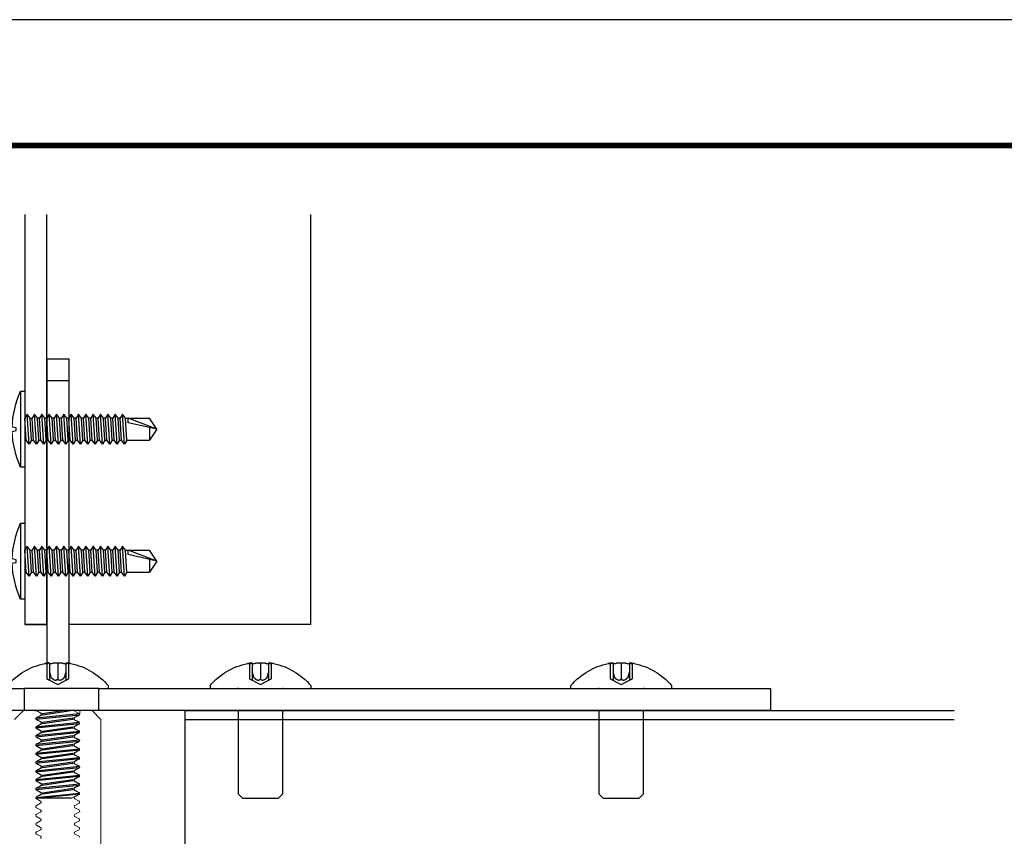
# Model space of a CAD drawing. Units: inches. Extents: x 3 to 104, y 3 to 12.
# Drawn here: x 99 to 101, y 10 to 12 of the extents above; entities that cross this region are included whole.
import ezdxf

# ---------------------------------------------------------------- set-up
doc = ezdxf.new("R2010")
doc.units = ezdxf.units.IN
doc.header["$MEASUREMENT"] = 0
doc.linetypes.add('DASHED', pattern=[0.75, 0.5, -0.25])
doc.layers.get('0').update_dxf_attribs({"linetype": 'CONTINUOUS'})
doc.layers.get('Defpoints').update_dxf_attribs({"color": 252, "linetype": 'CONTINUOUS'})
for name, color, linetype in [('!FASTENERS', 1, 'CONTINUOUS'), ('!GC', 1, 'CONTINUOUS'), ('!WL4WAY', 1, 'CONTINUOUS'), ('DETAIL', 1, 'CONTINUOUS'), ('PANEL', 60, 'CONTINUOUS')]:
    doc.layers.add(name, color=color, linetype=linetype)

# ---------------------------------------------------------------- blocks, each defined once
blk = doc.blocks.new('*U35')
for p, q in [((-0.216, 0.0242), (0.216, 0.0242)), ((-0.0855, -0.0137), (-0.0625, 0)), ((0.0625, -0.0086), (-0.0625, 0)), ((0.0625, 0), (0.0625, -0.0086)), ((0.0855, -0.0255), (-0.0855, -0.0137)), ((-0.0625, -0.0306), (-0.0855, -0.0137)), ((-0.0855, -0.0554), (-0.0625, -0.0417)), ((0.0855, -0.0672), (-0.0855, -0.0554)), ((-0.0625, -0.0722), (-0.0855, -0.0554)), ((0.0625, -0.0392), (-0.0625, -0.0306)), ((-0.0625, -0.0306), (-0.0625, -0.0417)), ((0.0625, -0.0503), (-0.0625, -0.0417)), ((0.0855, -0.0255), (0.0625, -0.0086)), ((0.0625, -0.0392), (0.0855, -0.0255)), ((0.0625, -0.0392), (0.0625, -0.0503)), ((0.0855, -0.0672), (0.0625, -0.0503)), ((-0.0855, -0.097), (-0.0625, -0.0833)), ((0.0855, -0.1088), (-0.0855, -0.097)), ((-0.0625, -0.1139), (-0.0855, -0.097)), ((0.0625, -0.0809), (-0.0625, -0.0722)), ((-0.0625, -0.0833), (-0.0625, -0.0722)), ((0.0625, -0.0919), (-0.0625, -0.0833)), ((0.0625, -0.0809), (0.0855, -0.0672)), ((0.0625, -0.0809), (0.0625, -0.0919)), ((0.0855, -0.1088), (0.0625, -0.0919)), ((0.0625, -0.1225), (0.0855, -0.1088)), ((-0.0855, -0.1387), (-0.0625, -0.125)), ((0.0855, -0.1505), (-0.0855, -0.1387)), ((-0.0625, -0.1556), (-0.0855, -0.1387)), ((-0.0855, -0.1804), (-0.0625, -0.1667)), ((0.0625, -0.1225), (-0.0625, -0.1139)), ((-0.0625, -0.125), (-0.0625, -0.1139)), ((0.0625, -0.1336), (-0.0625, -0.125)), ((0.0625, -0.1642), (-0.0625, -0.1556)), ((-0.0625, -0.1667), (-0.0625, -0.1556)), ((0.0625, -0.1753), (-0.0625, -0.1667)), ((0.0625, -0.1225), (0.0625, -0.1336)), ((0.0855, -0.1505), (0.0625, -0.1336)), ((0.0625, -0.1642), (0.0855, -0.1505)), ((0.0625, -0.1642), (0.0625, -0.1753)), ((0.0855, -0.1922), (-0.0855, -0.1804)), ((-0.0625, -0.1972), (-0.0855, -0.1804)), ((-0.0855, -0.222), (-0.0625, -0.2083)), ((0.0855, -0.2338), (-0.0855, -0.222)), ((-0.0625, -0.2389), (-0.0855, -0.222)), ((0.0625, -0.2059), (-0.0625, -0.1972)), ((-0.0625, -0.2083), (-0.0625, -0.1972)), ((0.0625, -0.2169), (-0.0625, -0.2083)), ((0.0855, -0.1922), (0.0625, -0.1753)), ((0.0625, -0.2059), (0.0855, -0.1922)), ((0.0625, -0.2059), (0.0625, -0.2169)), ((0.0855, -0.2338), (0.0625, -0.2169)), ((-0.0855, -0.2637), (-0.0625, -0.25)), ((0.0855, -0.2755), (-0.0855, -0.2637)), ((-0.0625, -0.2806), (-0.0855, -0.2637)), ((0.0625, -0.2475), (-0.0625, -0.2389)), ((-0.0625, -0.25), (-0.0625, -0.2389)), ((0.0625, -0.2586), (-0.0625, -0.25)), ((0.0625, -0.2475), (0.0855, -0.2338)), ((0.0625, -0.2475), (0.0625, -0.2586)), ((0.0855, -0.2755), (0.0625, -0.2586)), ((0.0625, -0.2892), (0.0855, -0.2755)), ((-0.0855, -0.3054), (-0.0625, -0.2917)), ((0.0855, -0.3172), (-0.0855, -0.3054)), ((-0.0625, -0.3222), (-0.0855, -0.3054)), ((-0.0855, -0.347), (-0.0625, -0.3333)), ((-0.0625, -0.2917), (-0.0625, -0.2806)), ((0.0625, -0.2892), (-0.0625, -0.2806)), ((0.0625, -0.3003), (-0.0625, -0.2917)), ((0.0625, -0.3309), (-0.0625, -0.3222)), ((-0.0625, -0.3333), (-0.0625, -0.3222)), ((0.0625, -0.3419), (-0.0625, -0.3333)), ((0.0625, -0.2892), (0.0625, -0.3003)), ((0.0855, -0.3172), (0.0625, -0.3003)), ((0.0625, -0.3309), (0.0855, -0.3172)), ((0.0625, -0.3309), (0.0625, -0.3419)), ((0.0855, -0.3588), (-0.0855, -0.347)), ((-0.0625, -0.3639), (-0.0855, -0.347)), ((-0.0855, -0.3887), (-0.0625, -0.375)), ((0.0855, -0.4005), (-0.0855, -0.3887)), ((-0.0625, -0.4056), (-0.0855, -0.3887)), ((0.0625, -0.3725), (-0.0625, -0.3639)), ((-0.0625, -0.375), (-0.0625, -0.3639)), ((0.0625, -0.3836), (-0.0625, -0.375)), ((0.0855, -0.3588), (0.0625, -0.3419)), ((0.0625, -0.3725), (0.0855, -0.3588)), ((0.0625, -0.3725), (0.0625, -0.3836)), ((0.0855, -0.4005), (0.0625, -0.3836)), ((-0.0855, -0.4304), (-0.0625, -0.4167)), ((0.0855, -0.4422), (-0.0855, -0.4304)), ((-0.0625, -0.4472), (-0.0855, -0.4304)), ((0.0625, -0.4142), (-0.0625, -0.4056)), ((-0.0625, -0.4167), (-0.0625, -0.4056)), ((0.0625, -0.4253), (-0.0625, -0.4167)), ((0.0625, -0.4559), (-0.0625, -0.4472)), ((-0.0625, -0.4583), (-0.0625, -0.4472)), ((0.0625, -0.4142), (0.0855, -0.4005)), ((0.0625, -0.4142), (0.0625, -0.4253)), ((0.0855, -0.4422), (0.0625, -0.4253)), ((0.0625, -0.4559), (0.0855, -0.4422)), ((-0.0855, -0.472), (-0.0625, -0.4583)), ((0.0855, -0.4838), (-0.0855, -0.472)), ((-0.0625, -0.4889), (-0.0855, -0.472)), ((-0.0855, -0.5137), (-0.0625, -0.5)), ((0.0625, -0.4669), (-0.0625, -0.4583)), ((0.0625, -0.4975), (-0.0625, -0.4889)), ((-0.0625, -0.5), (-0.0625, -0.4889)), ((0.0625, -0.5086), (-0.0625, -0.5)), ((0.0625, -0.4559), (0.0625, -0.4669)), ((0.0855, -0.4838), (0.0625, -0.4669)), ((0.0625, -0.4975), (0.0855, -0.4838)), ((0.0625, -0.4975), (0.0625, -0.5086)), ((0.0855, -0.5255), (-0.0855, -0.5137)), ((-0.0625, -0.5306), (-0.0855, -0.5137)), ((-0.0855, -0.5554), (-0.0625, -0.5417)), ((0.0855, -0.5672), (-0.0855, -0.5554)), ((-0.0625, -0.5722), (-0.0855, -0.5554)), ((0.0625, -0.5392), (-0.0625, -0.5306)), ((-0.0625, -0.5417), (-0.0625, -0.5306)), ((0.0625, -0.5503), (-0.0625, -0.5417)), ((0.0855, -0.5255), (0.0625, -0.5086)), ((0.0625, -0.5392), (0.0855, -0.5255)), ((0.0625, -0.5392), (0.0625, -0.5503)), ((0.0855, -0.5672), (0.0625, -0.5503)), ((-0.0625, -0.5722), (-0.0625, -0.7085)), ((0.0625, -0.5809), (-0.0625, -0.5722)), ((-0.0367, -0.587), (-0.0625, -0.587)), ((0, -0.75), (-0.0625, -0.587)), ((0, -0.75), (-0.0367, -0.587)), ((0.0625, -0.5809), (0.0855, -0.5672)), ((0.0625, -0.5809), (0.0625, -0.7085)), ((0, -0.75), (-0.0625, -0.7085)), ((-0.009, -0.7085), (0.0625, -0.7085)), ((0, -0.75), (0.0625, -0.7085))]:
    blk.add_line(p, q)
blk.add_lwpolyline([(0.216, 0.0242, 0.084871), (0.0123, 0.0724), (0.0081, 0.0484), (-0.0081, 0.0484), (-0.0123, 0.0724, 0.084871), (-0.216, 0.0242), (-0.216, 0), (0.216, 0)], format="xyb", close=True)
blk = doc.blocks.new('4WAYHANGER_2')
at = {"layer": '!GC'}
for p, q in [((-0.042, 2), (-0.042, 0.2695)), ((0.083, 2), (-0.042, 2)), ((0.083, 2), (0.083, 0.2695)), ((-0.0437, 1.875), (0.083, 1.875))]:
    blk.add_line(p, q, dxfattribs=at)
at = {"layer": 'Defpoints'}
for p, q in [((-0.2121, 0), (-0.2121, 0.125)), ((0.2121, 0.125), (0.2121, 0)), ((-3.307, 0), (-3.312, 0)), ((-3.052, 0), (-3.057, 0)), ((-1.2564, 0), (-1.2614, 0)), ((-1.0014, 0), (-1.0064, 0)), ((0.1505, 0), (0.1455, 0))]:
    blk.add_line(p, q, dxfattribs=at)
at = {"layer": 'Defpoints', "linetype": 'DASHED'}
for p, q in [((-3.307, 0), (-3.307, -0.475)), ((-3.057, -0.475), (-3.057, 0)), ((-1.2564, 0), (-1.2564, -0.475)), ((-1.0064, -0.475), (-1.0064, 0)), ((-3.307, -0.475), (-3.282, -0.5)), ((-3.282, -0.5), (-3.082, -0.5)), ((-3.082, -0.5), (-3.057, -0.475)), ((-1.2564, -0.475), (-1.2314, -0.5)), ((-1.2314, -0.5), (-1.0314, -0.5)), ((-1.0314, -0.5), (-1.0064, -0.475))]:
    blk.add_line(p, q, dxfattribs=at)
at = {"layer": 'DETAIL', "color": 1}
for p, q in [((-3.2554, 0.2677), (-3.2439, 0.266)), ((-3.2439, 0.266), (-3.2439, 0.1809)), ((-3.2282, 0.2718), (-3.2282, 0.174)), ((-3.182, 0.2677), (-3.182, 0.266)), ((-3.182, 0.266), (-3.182, 0.1809)), ((-3.1357, 0.2718), (-3.1357, 0.174)), ((-3.1085, 0.2677), (-3.12, 0.266)), ((-3.12, 0.266), (-3.12, 0.1809)), ((-1.2048, 0.2677), (-1.1933, 0.266)), ((-1.1933, 0.266), (-1.1933, 0.1809)), ((-1.1776, 0.2718), (-1.1776, 0.174)), ((-1.1314, 0.2677), (-1.1314, 0.266)), ((-1.1314, 0.266), (-1.1314, 0.1809)), ((-1.0851, 0.2718), (-1.0851, 0.174)), ((-1.0579, 0.2677), (-1.0694, 0.266)), ((-1.0694, 0.266), (-1.0694, 0.1809)), ((-0.053, 0.2677), (-0.0415, 0.266)), ((-0.0415, 0.266), (-0.0415, 0.1809)), ((-0.0258, 0.2718), (-0.0258, 0.174)), ((0.0205, 0.2677), (0.0205, 0.266)), ((0.0205, 0.266), (0.0205, 0.1809)), ((0.0667, 0.2718), (0.0667, 0.174)), ((0.0939, 0.2677), (0.0824, 0.266)), ((0.0824, 0.266), (0.0824, 0.1809)), ((-3.182, 0.148), (-3.2439, 0.1809)), ((-3.2282, 0.1894), (-3.2207, 0.1894)), ((-3.12, 0.1809), (-3.182, 0.148)), ((-3.1433, 0.1894), (-3.1357, 0.1894)), ((-1.1314, 0.148), (-1.1933, 0.1809)), ((-1.1776, 0.1894), (-1.1701, 0.1894)), ((-1.0694, 0.1809), (-1.1314, 0.148)), ((-1.0927, 0.1894), (-1.0851, 0.1894)), ((0.0205, 0.148), (-0.0415, 0.1809)), ((-0.0258, 0.1894), (-0.0182, 0.1894)), ((0.0824, 0.1809), (0.0205, 0.148)), ((0.0591, 0.1894), (0.0667, 0.1894)), ((-3.4685, 0.142), (-3.4685, 0.125)), ((-3.312, 0.125), (-3.307, 0.125)), ((-3.057, 0.125), (-3.052, 0.125)), ((-2.8955, 0.125), (-2.8955, 0.142)), ((-1.4179, 0.142), (-1.4179, 0.125)), ((-1.2614, 0.125), (-1.2564, 0.125)), ((-1.0064, 0.125), (-1.0014, 0.125)), ((-0.8449, 0.142), (-0.8449, 0.125)), ((-0.266, 0.142), (-0.266, 0.125)), ((-0.1095, 0.125), (-0.1045, 0.125)), ((0.1455, 0.125), (0.1505, 0.125))]:
    blk.add_line(p, q, dxfattribs=at)
at = {"layer": 'DETAIL'}
for p, q in [((-4.0305, 0.125), (-4.0305, 0)), ((-0.2121, 0.125), (-4.0305, 0.125)), ((-0.2121, 0.125), (0.2121, 0.125)), ((4.0305, 0.125), (0.2121, 0.125)), ((-4.0305, 0), (4.0305, 0))]:
    blk.add_line(p, q, dxfattribs=at)
at = {"layer": 'DETAIL', "color": 1}
for centre, start, end in [((-3.182, -0.1), 101.2961, 139.8181), ((-3.182, -0.1), 40.1819, 78.7039), ((-1.1314, -0.1), 101.2961, 139.8181), ((-1.1314, -0.1), 40.1819, 78.7039), ((0.0205, -0.1), 101.2961, 139.8181), ((0.0205, -0.1), 40.1819, 78.7039)]:
    blk.add_arc(centre, 0.375, start, end, dxfattribs=at)
at = {"layer": 'DETAIL', "color": 1, "extrusion": (0, 0, -1)}
for centre, major_axis, ratio, start_param, end_param in [((-3.1682, -0.0109), (0.3261, -0.0504), 0.862577, 4.311661, 4.380784), ((-3.2439, 0.2931), (-0.0021, 0.0272), 0.572789, 2.533095, 3.274796), ((-3.1977, 0.2931), (0.0157, -0.0272), 0.038661, 6.216189, 6.957889), ((-3.0283, -0.0109), (-0.1655, 0.2855), 0.077206, 0.199191, 0.268314), ((-3.1663, 0.2931), (0.0157, 0.0272), 0.038661, 2.466889, 3.208589), ((-3.3357, -0.0109), (0.1655, 0.2855), 0.077206, 6.014871, 6.083994), ((-3.12, 0.2931), (-0.0021, -0.0272), 0.572789, 6.149982, 6.891682), ((-3.1957, -0.0109), (0.3261, 0.0504), 0.862577, 5.043994, 5.113117), ((-1.1176, -0.0109), (0.3261, -0.0504), 0.862577, 4.311661, 4.380784), ((-1.1933, 0.2931), (-0.0021, 0.0272), 0.572789, 2.533095, 3.274796), ((-1.1471, 0.2931), (0.0157, -0.0272), 0.038661, 6.216189, 6.957889), ((-0.9777, -0.0109), (-0.1655, 0.2855), 0.077206, 0.199191, 0.268314), ((-1.1156, 0.2931), (0.0157, 0.0272), 0.038661, 2.466889, 3.208589), ((-1.2851, -0.0109), (0.1655, 0.2855), 0.077206, 6.014871, 6.083994), ((-1.0694, 0.2931), (-0.0021, -0.0272), 0.572789, 6.149982, 6.891682), ((-1.1451, -0.0109), (0.3261, 0.0504), 0.862577, 5.043994, 5.113117), ((0.0342, -0.0109), (0.3261, -0.0504), 0.862577, 4.311661, 4.380784), ((-0.0415, 0.2931), (-0.0021, 0.0272), 0.572789, 2.533095, 3.274796), ((0.0047, 0.2931), (0.0157, -0.0272), 0.038661, 6.216189, 6.957889), ((0.1742, -0.0109), (-0.1655, 0.2855), 0.077206, 0.199191, 0.268314), ((0.0362, 0.2931), (0.0157, 0.0272), 0.038661, 2.466889, 3.208589), ((-0.1333, -0.0109), (0.1655, 0.2855), 0.077206, 6.014871, 6.083994), ((0.0824, 0.2931), (-0.0021, -0.0272), 0.572789, 6.149982, 6.891682), ((0.0067, -0.0109), (0.3261, 0.0504), 0.862577, 5.043994, 5.113117)]:
    blk.add_ellipse(centre, major_axis=major_axis, ratio=ratio, start_param=start_param, end_param=end_param, dxfattribs=at)
at = {"layer": 'DETAIL', "color": 1}
for centre, start_param, end_param in [((-3.1765, -0.1), 0.160398, 0.244481), ((-3.1874, -0.1), 6.038704, 6.122787), ((-1.1259, -0.1), 0.160398, 0.244481), ((-1.1368, -0.1), 6.038704, 6.122787), ((0.0259, -0.1), 0.160398, 0.244481), ((0.015, -0.1), 6.038704, 6.122787)]:
    blk.add_ellipse(centre, major_axis=(0, 0.3749), ratio=0.56965, start_param=start_param, end_param=end_param, dxfattribs=at)
for points, knots in [([(-3.2282, 0.2718), (-3.2282, 0.2719), (-3.2283, 0.2719), (-3.229, 0.2719), (-3.2299, 0.2718), (-3.2317, 0.2717), (-3.2324, 0.2716), (-3.2333, 0.2714)], [0.03732491, 0.03732491, 0.03732491, 0.03732491, 0.04543459, 0.04543459, 0.06045625, 0.06045625, 0.06913032, 0.06913032, 0.06913032, 0.06913032]), ([(-3.1861, 0.2714), (-3.1863, 0.2715), (-3.1864, 0.2715), (-3.188, 0.2717), (-3.1898, 0.2718), (-3.1936, 0.2719), (-3.1957, 0.2719), (-3.1997, 0.2717), (-3.2018, 0.2716), (-3.2056, 0.2711), (-3.2074, 0.2709), (-3.2095, 0.2704), (-3.2101, 0.2703), (-3.2106, 0.2701)], [0.02862713, 0.02862713, 0.02862713, 0.02862713, 0.03046678, 0.03046678, 0.04548473, 0.04548473, 0.06050267, 0.06050267, 0.07558151, 0.07558151, 0.09066035, 0.09066035, 0.09782467, 0.09782467, 0.09782467, 0.09782467]), ([(-3.1533, 0.2701), (-3.1545, 0.2704), (-3.156, 0.2708), (-3.1595, 0.2713), (-3.1615, 0.2715), (-3.1654, 0.2718), (-3.1676, 0.2719), (-3.1716, 0.2719), (-3.1736, 0.2718), (-3.1761, 0.2717), (-3.177, 0.2716), (-3.1778, 0.2714)], [0, 0, 0, 0, 0.01520646, 0.01520646, 0.03041293, 0.03041293, 0.04543459, 0.04543459, 0.06045625, 0.06045625, 0.06913032, 0.06913032, 0.06913032, 0.06913032]), ([(-3.1306, 0.2714), (-3.1308, 0.2715), (-3.131, 0.2715), (-3.1326, 0.2717), (-3.1338, 0.2718), (-3.1354, 0.2719), (-3.1357, 0.2719), (-3.1357, 0.2718)], [0.02862713, 0.02862713, 0.02862713, 0.02862713, 0.03046678, 0.03046678, 0.04548473, 0.04548473, 0.06050267, 0.06050267, 0.06050267, 0.06050267]), ([(-1.1776, 0.2718), (-1.1776, 0.2719), (-1.1777, 0.2719), (-1.1784, 0.2719), (-1.1793, 0.2718), (-1.1811, 0.2717), (-1.1818, 0.2716), (-1.1827, 0.2714)], [0.03732491, 0.03732491, 0.03732491, 0.03732491, 0.04543459, 0.04543459, 0.06045625, 0.06045625, 0.06913032, 0.06913032, 0.06913032, 0.06913032]), ([(-1.1355, 0.2714), (-1.1357, 0.2715), (-1.1358, 0.2715), (-1.1374, 0.2717), (-1.1392, 0.2718), (-1.143, 0.2719), (-1.1451, 0.2719), (-1.1491, 0.2717), (-1.1512, 0.2716), (-1.155, 0.2711), (-1.1568, 0.2709), (-1.1588, 0.2704), (-1.1595, 0.2703), (-1.16, 0.2701)], [0.02862713, 0.02862713, 0.02862713, 0.02862713, 0.03046678, 0.03046678, 0.04548473, 0.04548473, 0.06050267, 0.06050267, 0.07558151, 0.07558151, 0.09066035, 0.09066035, 0.09782467, 0.09782467, 0.09782467, 0.09782467]), ([(-1.1027, 0.2701), (-1.1038, 0.2704), (-1.1054, 0.2708), (-1.1089, 0.2713), (-1.1109, 0.2715), (-1.1148, 0.2718), (-1.1169, 0.2719), (-1.121, 0.2719), (-1.123, 0.2718), (-1.1255, 0.2717), (-1.1264, 0.2716), (-1.1272, 0.2714)], [0, 0, 0, 0, 0.01520646, 0.01520646, 0.03041293, 0.03041293, 0.04543459, 0.04543459, 0.06045625, 0.06045625, 0.06913032, 0.06913032, 0.06913032, 0.06913032]), ([(-1.08, 0.2714), (-1.0802, 0.2715), (-1.0804, 0.2715), (-1.0819, 0.2717), (-1.0831, 0.2718), (-1.0847, 0.2719), (-1.0851, 0.2719), (-1.0851, 0.2718)], [0.02862713, 0.02862713, 0.02862713, 0.02862713, 0.03046678, 0.03046678, 0.04548473, 0.04548473, 0.06050267, 0.06050267, 0.06050267, 0.06050267]), ([(-0.0258, 0.2718), (-0.0258, 0.2719), (-0.0259, 0.2719), (-0.0266, 0.2719), (-0.0275, 0.2718), (-0.0292, 0.2717), (-0.03, 0.2716), (-0.0309, 0.2714)], [0.03732491, 0.03732491, 0.03732491, 0.03732491, 0.04543459, 0.04543459, 0.06045625, 0.06045625, 0.06913032, 0.06913032, 0.06913032, 0.06913032]), ([(0.0163, 0.2714), (0.0162, 0.2715), (0.016, 0.2715), (0.0144, 0.2717), (0.0127, 0.2718), (0.0088, 0.2719), (0.0067, 0.2719), (0.0027, 0.2717), (0.0006, 0.2716), (-0.0032, 0.2711), (-0.005, 0.2709), (-0.007, 0.2704), (-0.0076, 0.2703), (-0.0082, 0.2701)], [0.02862713, 0.02862713, 0.02862713, 0.02862713, 0.03046678, 0.03046678, 0.04548473, 0.04548473, 0.06050267, 0.06050267, 0.07558151, 0.07558151, 0.09066035, 0.09066035, 0.09782467, 0.09782467, 0.09782467, 0.09782467]), ([(0.0491, 0.2701), (0.048, 0.2704), (0.0465, 0.2708), (0.0429, 0.2713), (0.0409, 0.2715), (0.037, 0.2718), (0.0349, 0.2719), (0.0308, 0.2719), (0.0288, 0.2718), (0.0263, 0.2717), (0.0254, 0.2716), (0.0246, 0.2714)], [0, 0, 0, 0, 0.01520646, 0.01520646, 0.03041293, 0.03041293, 0.04543459, 0.04543459, 0.06045625, 0.06045625, 0.06913032, 0.06913032, 0.06913032, 0.06913032]), ([(0.0718, 0.2714), (0.0716, 0.2715), (0.0714, 0.2715), (0.0699, 0.2717), (0.0687, 0.2718), (0.0671, 0.2719), (0.0667, 0.2719), (0.0667, 0.2718)], [0.02862713, 0.02862713, 0.02862713, 0.02862713, 0.03046678, 0.03046678, 0.04548473, 0.04548473, 0.06050267, 0.06050267, 0.06050267, 0.06050267]), ([(-3.2282, 0.174), (-3.2282, 0.1737), (-3.2284, 0.1736), (-3.2291, 0.1736), (-3.2298, 0.1738), (-3.2316, 0.1746), (-3.2328, 0.1751), (-3.2353, 0.1764), (-3.237, 0.1773), (-3.2404, 0.1791), (-3.2423, 0.18), (-3.2439, 0.1809)], [-0.06357064, -0.06357064, -0.06357064, -0.06357064, -0.05395849, -0.05395849, -0.04151118, -0.04151118, -0.02906388, -0.02906388, -0.01453194, -0.01453194, 0, 0, 0, 0]), ([(-3.182, 0.1809), (-3.182, 0.18), (-3.1823, 0.1791), (-3.1835, 0.1773), (-3.1844, 0.1764), (-3.1865, 0.1751), (-3.1878, 0.1746), (-3.1906, 0.1738), (-3.1923, 0.1736), (-3.1954, 0.1736), (-3.1972, 0.1738), (-3.2006, 0.1746), (-3.2022, 0.1751), (-3.2053, 0.1764), (-3.2069, 0.1773), (-3.2092, 0.1788), (-3.21, 0.1794), (-3.2106, 0.18)], [0.1494555, 0.1494555, 0.1494555, 0.1494555, 0.1639874, 0.1639874, 0.1785194, 0.1785194, 0.1909667, 0.1909667, 0.203414, 0.203414, 0.2158613, 0.2158613, 0.2283086, 0.2283086, 0.2428405, 0.2428405, 0.2525582, 0.2525582, 0.2525582, 0.2525582]), ([(-3.1533, 0.18), (-3.154, 0.1794), (-3.1548, 0.1788), (-3.1571, 0.1773), (-3.1587, 0.1764), (-3.1617, 0.1751), (-3.1634, 0.1746), (-3.1668, 0.1738), (-3.1685, 0.1736), (-3.1717, 0.1736), (-3.1733, 0.1738), (-3.1762, 0.1746), (-3.1774, 0.1751), (-3.1795, 0.1764), (-3.1805, 0.1773), (-3.1817, 0.1791), (-3.182, 0.18), (-3.182, 0.1809)], [-0.1031027, -0.1031027, -0.1031027, -0.1031027, -0.093385, -0.093385, -0.0788531, -0.0788531, -0.0664058, -0.0664058, -0.0539585, -0.0539585, -0.0415112, -0.0415112, -0.0290639, -0.0290639, -0.0145319, -0.0145319, 0, 0, 0, 0]), ([(-3.12, 0.1809), (-3.1217, 0.18), (-3.1235, 0.1791), (-3.127, 0.1773), (-3.1286, 0.1764), (-3.1312, 0.1751), (-3.1323, 0.1746), (-3.1342, 0.1738), (-3.1349, 0.1736), (-3.1356, 0.1736), (-3.1357, 0.1737), (-3.1357, 0.174)], [0.1494555, 0.1494555, 0.1494555, 0.1494555, 0.16398744, 0.16398744, 0.17851938, 0.17851938, 0.19096668, 0.19096668, 0.20341399, 0.20341399, 0.21302614, 0.21302614, 0.21302614, 0.21302614]), ([(-1.1776, 0.174), (-1.1776, 0.1737), (-1.1778, 0.1736), (-1.1785, 0.1736), (-1.1792, 0.1738), (-1.181, 0.1746), (-1.1822, 0.1751), (-1.1847, 0.1764), (-1.1864, 0.1773), (-1.1898, 0.1791), (-1.1916, 0.18), (-1.1933, 0.1809)], [-0.06357064, -0.06357064, -0.06357064, -0.06357064, -0.05395849, -0.05395849, -0.04151118, -0.04151118, -0.02906388, -0.02906388, -0.01453194, -0.01453194, 0, 0, 0, 0]), ([(-1.1314, 0.1809), (-1.1314, 0.18), (-1.1317, 0.1791), (-1.1329, 0.1773), (-1.1338, 0.1764), (-1.1359, 0.1751), (-1.1372, 0.1746), (-1.14, 0.1738), (-1.1416, 0.1736), (-1.1448, 0.1736), (-1.1466, 0.1738), (-1.15, 0.1746), (-1.1516, 0.1751), (-1.1547, 0.1764), (-1.1563, 0.1773), (-1.1585, 0.1788), (-1.1593, 0.1794), (-1.16, 0.18)], [0.1494555, 0.1494555, 0.1494555, 0.1494555, 0.1639874, 0.1639874, 0.1785194, 0.1785194, 0.1909667, 0.1909667, 0.203414, 0.203414, 0.2158613, 0.2158613, 0.2283086, 0.2283086, 0.2428405, 0.2428405, 0.2525582, 0.2525582, 0.2525582, 0.2525582]), ([(-1.1027, 0.18), (-1.1034, 0.1794), (-1.1042, 0.1788), (-1.1065, 0.1773), (-1.1081, 0.1764), (-1.1111, 0.1751), (-1.1128, 0.1746), (-1.1162, 0.1738), (-1.1179, 0.1736), (-1.1211, 0.1736), (-1.1227, 0.1738), (-1.1256, 0.1746), (-1.1268, 0.1751), (-1.1289, 0.1764), (-1.1299, 0.1773), (-1.1311, 0.1791), (-1.1314, 0.18), (-1.1314, 0.1809)], [-0.1031027, -0.1031027, -0.1031027, -0.1031027, -0.093385, -0.093385, -0.0788531, -0.0788531, -0.0664058, -0.0664058, -0.0539585, -0.0539585, -0.0415112, -0.0415112, -0.0290639, -0.0290639, -0.0145319, -0.0145319, 0, 0, 0, 0]), ([(-1.0694, 0.1809), (-1.0711, 0.18), (-1.0729, 0.1791), (-1.0764, 0.1773), (-1.078, 0.1764), (-1.0806, 0.1751), (-1.0817, 0.1746), (-1.0836, 0.1738), (-1.0843, 0.1736), (-1.085, 0.1736), (-1.0851, 0.1737), (-1.0851, 0.174)], [0.1494555, 0.1494555, 0.1494555, 0.1494555, 0.16398744, 0.16398744, 0.17851938, 0.17851938, 0.19096668, 0.19096668, 0.20341399, 0.20341399, 0.21302614, 0.21302614, 0.21302614, 0.21302614]), ([(-0.0258, 0.174), (-0.0258, 0.1737), (-0.026, 0.1736), (-0.0267, 0.1736), (-0.0274, 0.1738), (-0.0292, 0.1746), (-0.0304, 0.1751), (-0.0329, 0.1764), (-0.0345, 0.1773), (-0.038, 0.1791), (-0.0398, 0.18), (-0.0415, 0.1809)], [-0.06357064, -0.06357064, -0.06357064, -0.06357064, -0.05395849, -0.05395849, -0.04151118, -0.04151118, -0.02906388, -0.02906388, -0.01453194, -0.01453194, 0, 0, 0, 0]), ([(0.0205, 0.1809), (0.0205, 0.18), (0.0202, 0.1791), (0.0189, 0.1773), (0.018, 0.1764), (0.0159, 0.1751), (0.0147, 0.1746), (0.0118, 0.1738), (0.0102, 0.1736), (0.007, 0.1736), (0.0053, 0.1738), (0.0019, 0.1746), (0.0002, 0.1751), (-0.0028, 0.1764), (-0.0044, 0.1773), (-0.0067, 0.1788), (-0.0075, 0.1794), (-0.0082, 0.18)], [0.1494555, 0.1494555, 0.1494555, 0.1494555, 0.1639874, 0.1639874, 0.1785194, 0.1785194, 0.1909667, 0.1909667, 0.203414, 0.203414, 0.2158613, 0.2158613, 0.2283086, 0.2283086, 0.2428405, 0.2428405, 0.2525582, 0.2525582, 0.2525582, 0.2525582]), ([(0.0491, 0.18), (0.0484, 0.1794), (0.0476, 0.1788), (0.0454, 0.1773), (0.0437, 0.1764), (0.0407, 0.1751), (0.039, 0.1746), (0.0356, 0.1738), (0.0339, 0.1736), (0.0307, 0.1736), (0.0291, 0.1738), (0.0262, 0.1746), (0.025, 0.1751), (0.0229, 0.1764), (0.022, 0.1773), (0.0207, 0.1791), (0.0205, 0.18), (0.0205, 0.1809)], [-0.1031027, -0.1031027, -0.1031027, -0.1031027, -0.093385, -0.093385, -0.0788531, -0.0788531, -0.0664058, -0.0664058, -0.0539585, -0.0539585, -0.0415112, -0.0415112, -0.0290639, -0.0290639, -0.0145319, -0.0145319, 0, 0, 0, 0]), ([(0.0824, 0.1809), (0.0807, 0.18), (0.0789, 0.1791), (0.0754, 0.1773), (0.0738, 0.1764), (0.0713, 0.1751), (0.0701, 0.1746), (0.0683, 0.1738), (0.0676, 0.1736), (0.0669, 0.1736), (0.0667, 0.1737), (0.0667, 0.174)], [0.1494555, 0.1494555, 0.1494555, 0.1494555, 0.16398744, 0.16398744, 0.17851938, 0.17851938, 0.19096668, 0.19096668, 0.20341399, 0.20341399, 0.21302614, 0.21302614, 0.21302614, 0.21302614])]:
    blk.add_open_spline(points, degree=3, knots=knots, dxfattribs=at)
for points, weights in [([(-3.2207, 0.1894), (-3.2242, 0.2016), (-3.2282, 0.2158)], [1, 1.00718404685, 1.00818553744]), ([(-3.2106, 0.18), (-3.215, 0.1841), (-3.2207, 0.1894)], [1.26244435807, 1.13287131118, 1]), ([(-3.1433, 0.1894), (-3.1489, 0.1841), (-3.1533, 0.18)], [1, 1.13287131118, 1.26244435807]), ([(-3.1357, 0.2158), (-3.1398, 0.2016), (-3.1433, 0.1894)], [1.00818553745, 1.00718404686, 1]), ([(-1.1701, 0.1894), (-1.1735, 0.2016), (-1.1776, 0.2158)], [1, 1.00718404685, 1.00818553744]), ([(-1.16, 0.18), (-1.1644, 0.1841), (-1.1701, 0.1894)], [1.26244435807, 1.13287131118, 1]), ([(-1.0927, 0.1894), (-1.0983, 0.1841), (-1.1027, 0.18)], [1, 1.13287131118, 1.26244435807]), ([(-1.0851, 0.2158), (-1.0892, 0.2016), (-1.0927, 0.1894)], [1.00818553745, 1.00718404686, 1]), ([(-0.0182, 0.1894), (-0.0217, 0.2016), (-0.0258, 0.2158)], [1, 1.00718404685, 1.00818553744]), ([(-0.0082, 0.18), (-0.0126, 0.1841), (-0.0182, 0.1894)], [1.26244435807, 1.13287131118, 1]), ([(0.0591, 0.1894), (0.0535, 0.1841), (0.0491, 0.18)], [1, 1.13287131118, 1.26244435807]), ([(0.0667, 0.2158), (0.0626, 0.2016), (0.0591, 0.1894)], [1.00818553745, 1.00718404686, 1])]:
    blk.add_rational_spline(points, weights, degree=2, dxfattribs=at)
at = {"layer": '!FASTENERS', "rotation": 270}
for p in [(0.208, 1.6), (0.208, 0.85)]:
    blk.add_blockref('*U35', p, dxfattribs=at)
blk = doc.blocks.new('tool_detail')
at = {"color": 0, "linetype": 'Continuous', "lineweight": 0, "extrusion": (9.95799e-17, -1, -2.22045e-16)}
for p, q in [((-4.446, -19.8156), (-4.396, -19.7656)), ((-4.396, -19.7656), (-4.326, -19.7656)), ((-4.326, -19.7656), (-4.2987, -19.7803)), ((-4.2987, -19.7926), (-4.3223, -19.8053)), ((-4.1033, -19.8053), (-4.0797, -19.7926)), ((-4.076, -19.7864), (-4.076, -19.7726)), ((-4.069, -19.7656), (-4.006, -19.7656)), ((-4.006, -19.7656), (-3.956, -19.8156)), ((-4.3223, -19.8176), (-4.2987, -19.8303)), ((-4.2987, -19.8426), (-4.3223, -19.8553)), ((-4.0797, -19.8303), (-4.1033, -19.8176)), ((-4.1033, -19.8553), (-4.0797, -19.8426)), ((-3.956, -19.8156), (-3.956, -20.7066)), ((-4.3223, -19.8676), (-4.2987, -19.8803)), ((-4.2987, -19.8926), (-4.3223, -19.9053)), ((-4.3223, -19.9176), (-4.2987, -19.9303)), ((-4.0797, -19.8803), (-4.1033, -19.8676)), ((-4.1033, -19.9053), (-4.0797, -19.8926)), ((-4.0797, -19.9303), (-4.1033, -19.9176)), ((-4.2987, -19.9426), (-4.3223, -19.9553)), ((-4.3223, -19.9676), (-4.2987, -19.9803)), ((-4.1033, -19.9553), (-4.0797, -19.9426)), ((-4.0797, -19.9803), (-4.1033, -19.9676)), ((-4.2987, -19.9926), (-4.3223, -20.0053)), ((-4.3223, -20.0176), (-4.2987, -20.0303)), ((-4.1033, -20.0053), (-4.0797, -19.9926)), ((-4.0797, -20.0303), (-4.1033, -20.0176)), ((-4.2987, -20.0426), (-4.3223, -20.0553)), ((-4.3223, -20.0676), (-4.2987, -20.0803)), ((-4.1033, -20.0553), (-4.0797, -20.0426)), ((-4.0797, -20.0803), (-4.1033, -20.0676)), ((-4.2987, -20.0926), (-4.3223, -20.1053)), ((-4.3223, -20.1176), (-4.2987, -20.1303)), ((-4.2987, -20.1426), (-4.3223, -20.1553)), ((-4.1033, -20.1053), (-4.0797, -20.0926)), ((-4.0797, -20.1303), (-4.1033, -20.1176)), ((-4.1033, -20.1553), (-4.0797, -20.1426)), ((-4.3223, -20.1676), (-4.2987, -20.1803)), ((-4.2987, -20.1926), (-4.3223, -20.2053)), ((-4.0797, -20.1803), (-4.1033, -20.1676)), ((-4.1033, -20.2053), (-4.0797, -20.1926)), ((-4.3223, -20.2176), (-4.2987, -20.2303)), ((-4.2987, -20.2426), (-4.3223, -20.2553)), ((-4.0797, -20.2303), (-4.1033, -20.2176)), ((-4.1033, -20.2553), (-4.0797, -20.2426)), ((-4.3223, -20.2676), (-4.2987, -20.2803)), ((-4.2987, -20.2926), (-4.3223, -20.3053)), ((-4.0797, -20.2803), (-4.1033, -20.2676)), ((-4.1033, -20.3053), (-4.0797, -20.2926)), ((-4.3223, -20.3176), (-4.2987, -20.3303)), ((-4.2987, -20.3426), (-4.3223, -20.3553)), ((-4.3223, -20.3676), (-4.2987, -20.3803)), ((-4.0797, -20.3303), (-4.1033, -20.3176)), ((-4.1033, -20.3553), (-4.0797, -20.3426)), ((-4.0797, -20.3803), (-4.1033, -20.3676)), ((-4.2987, -20.3926), (-4.3223, -20.4053)), ((-4.3223, -20.4176), (-4.2987, -20.4303)), ((-4.1033, -20.4053), (-4.0797, -20.3926)), ((-4.0797, -20.4303), (-4.1033, -20.4176)), ((-4.2987, -20.4426), (-4.3223, -20.4553)), ((-4.3223, -20.4676), (-4.2987, -20.4803)), ((-4.1033, -20.4553), (-4.0797, -20.4426)), ((-4.0797, -20.4803), (-4.1033, -20.4676))]:
    blk.add_line(p, q, dxfattribs=at)
for p, q in [((-3.476, -19.7656), (0.8928, -19.7656)), ((-3.476, -22.7656), (-3.476, -19.7656)), ((-3.476, -19.8156), (0.8928, -19.8156))]:
    blk.add_line(p, q)
at = {"color": 0, "linetype": 'Continuous', "lineweight": 0}
for centre, start, end in [((-4.319, -19.8114), 118.1983, 241.8017), ((-4.083, -19.7864), 298.1983, 360), ((-4.319, -19.8614), 118.1983, 241.8017), ((-4.083, -19.8364), 298.1983, 61.8017), ((-4.319, -19.9114), 118.1983, 241.8017), ((-4.083, -19.8864), 298.1983, 61.8017), ((-4.319, -19.9614), 118.1983, 241.8017), ((-4.083, -19.9364), 298.1983, 61.8017), ((-4.319, -20.0114), 118.1983, 241.8017), ((-4.083, -19.9864), 298.1983, 61.8017), ((-4.083, -20.0364), 298.1983, 61.8017), ((-4.319, -20.0614), 118.1983, 241.8017), ((-4.083, -20.0864), 298.1983, 61.8017), ((-4.319, -20.1114), 118.1983, 241.8017), ((-4.083, -20.1364), 298.1983, 61.8017), ((-4.319, -20.1614), 118.1983, 241.8017), ((-4.083, -20.1864), 298.1983, 61.8017), ((-4.319, -20.2114), 118.1983, 241.8017), ((-4.319, -20.2614), 118.1983, 241.8017), ((-4.083, -20.2364), 298.1983, 61.8017), ((-4.319, -20.3114), 118.1983, 241.8017), ((-4.083, -20.2864), 298.1983, 61.8017), ((-4.319, -20.3614), 118.1983, 241.8017), ((-4.083, -20.3364), 298.1983, 61.8017), ((-4.319, -20.4114), 118.1983, 241.8017), ((-4.083, -20.3864), 298.1983, 61.8017), ((-4.319, -20.4614), 118.1983, 241.8017), ((-4.083, -20.4364), 298.1983, 61.8017), ((-4.083, -20.4864), 0, 61.8017)]:
    blk.add_arc(centre, 0.007, start, end, dxfattribs=at)
at = {"color": 0, "linetype": 'Continuous', "lineweight": 0, "extrusion": (-2.21112e-32, 2.22045e-16, -1)}
for centre, start, end in [((4.302, -19.7864), 118.1983, 241.8017), ((4.1, -19.8114), 298.1983, 61.8017), ((4.069, -19.7726), 0, 90), ((4.302, -19.8364), 118.1983, 241.8017), ((4.1, -19.8614), 298.1983, 61.8017), ((4.302, -19.8864), 118.1983, 241.8017), ((4.1, -19.9114), 298.1983, 61.8017), ((4.302, -19.9364), 118.1983, 241.8017), ((4.1, -19.9614), 298.1983, 61.8017), ((4.302, -19.9864), 118.1983, 241.8017), ((4.302, -20.0364), 118.1983, 241.8017), ((4.1, -20.0114), 298.1983, 61.8017), ((4.302, -20.0864), 118.1983, 241.8017), ((4.1, -20.0614), 298.1983, 61.8017), ((4.302, -20.1364), 118.1983, 241.8017), ((4.1, -20.1114), 298.1983, 61.8017), ((4.302, -20.1864), 118.1983, 241.8017), ((4.1, -20.1614), 298.1983, 61.8017), ((4.302, -20.2364), 118.1983, 241.8017), ((4.1, -20.2114), 298.1983, 61.8017), ((4.1, -20.2614), 298.1983, 61.8017), ((4.302, -20.2864), 118.1983, 241.8017), ((4.1, -20.3114), 298.1983, 61.8017), ((4.302, -20.3364), 118.1983, 241.8017), ((4.1, -20.3614), 298.1983, 61.8017), ((4.302, -20.3864), 118.1983, 241.8017), ((4.1, -20.4114), 298.1983, 61.8017), ((4.302, -20.4364), 118.1983, 241.8017), ((4.302, -20.4864), 118.1983, 241.8017), ((4.1, -20.4614), 298.1983, 61.8017)]:
    blk.add_arc(centre, 0.007, start, end, dxfattribs=at)
blk = doc.blocks.new('WEB01309')
at = {"layer": 'DETAIL', "linetype": 'Continuous'}
for p, q in [((11.6471, 10.5564), (11.6471, 12.8869)), ((10.1471, 10.5564), (10.0221, 10.5564)), ((11.6471, 10.5564), (10.2721, 10.5564))]:
    blk.add_line(p, q, dxfattribs=at)
blk.add_lwpolyline([(10.0221, 12.8869), (10.0221, 10.5564), (10.1471, 10.5564), (10.1471, 12.8869)], dxfattribs=at)
at = {"layer": 'PANEL'}
for p, q in [((10.3338, 10.0483), (10.0855, 10.0233)), ((10.0855, 10.0186), (10.3338, 10.0436)), ((10.1233, 10.0436), (10.2834, 10.0667)), ((10.2507, 10.0667), (10.1233, 10.0483)), ((10.296, 10.0233), (10.1233, 9.9983)), ((10.1233, 9.9936), (10.296, 10.0186)), ((10.3338, 9.9983), (10.0855, 9.9733)), ((10.0855, 9.9686), (10.3338, 9.9936)), ((10.296, 9.9733), (10.1233, 9.9483)), ((10.1233, 9.9436), (10.296, 9.9686)), ((10.3338, 9.9483), (10.0855, 9.9233)), ((10.0855, 9.9186), (10.3338, 9.9436)), ((10.296, 9.9233), (10.1233, 9.8983)), ((10.1233, 9.8936), (10.296, 9.9186)), ((10.3338, 9.8983), (10.0855, 9.8733)), ((10.0855, 9.8686), (10.3338, 9.8936)), ((10.296, 9.8733), (10.1233, 9.8483)), ((10.1233, 9.8436), (10.296, 9.8686)), ((10.3338, 9.8483), (10.0855, 9.8233)), ((10.0855, 9.8186), (10.3338, 9.8436)), ((10.3338, 9.7983), (10.0855, 9.7733)), ((10.0855, 9.7686), (10.3338, 9.7936)), ((10.296, 9.8233), (10.1233, 9.7983)), ((10.1233, 9.7936), (10.296, 9.8186)), ((10.3338, 9.7483), (10.0855, 9.7233)), ((10.0855, 9.7186), (10.3338, 9.7436)), ((10.296, 9.7733), (10.1233, 9.7483)), ((10.1233, 9.7436), (10.296, 9.7686)), ((10.3338, 9.6983), (10.0855, 9.6733)), ((10.0855, 9.6686), (10.3338, 9.6936)), ((10.296, 9.7233), (10.1233, 9.6983)), ((10.1233, 9.6936), (10.296, 9.7186)), ((10.3338, 9.6483), (10.0855, 9.6233)), ((10.0855, 9.6186), (10.3338, 9.6436)), ((10.296, 9.6733), (10.1233, 9.6483)), ((10.1233, 9.6436), (10.296, 9.6686)), ((10.0855, 9.5733), (10.3338, 9.5983)), ((10.0855, 9.5686), (10.3338, 9.5936)), ((10.296, 9.6233), (10.1233, 9.5983)), ((10.1233, 9.5936), (10.296, 9.6186)), ((10.2872, 9.5686), (10.0855, 9.5686))]:
    blk.add_line(p, q, dxfattribs=at)
at = {"layer": 'PANEL', "linetype": 'Continuous', "lineweight": 0, "extrusion": (2.22045e-16, 1, -2.22045e-16)}
for p, q in [((10.0855, 10.0233), (10.1233, 10.0436)), ((10.1233, 9.9983), (10.0855, 10.0186)), ((10.1233, 10.0483), (10.0889, 10.0667)), ((10.0855, 9.9733), (10.1233, 9.9936)), ((10.1233, 9.9483), (10.0855, 9.9686)), ((10.0855, 9.9233), (10.1233, 9.9436)), ((10.1233, 9.8983), (10.0855, 9.9186)), ((10.0855, 9.8733), (10.1233, 9.8936)), ((10.1233, 9.8483), (10.0855, 9.8686)), ((10.0855, 9.8233), (10.1233, 9.8436)), ((10.1233, 9.7983), (10.0855, 9.8186)), ((10.0855, 9.7733), (10.1233, 9.7936)), ((10.1233, 9.7483), (10.0855, 9.7686)), ((10.0855, 9.7233), (10.1233, 9.7436)), ((10.1233, 9.6983), (10.0855, 9.7186)), ((10.0855, 9.6733), (10.1233, 9.6936)), ((10.1233, 9.6483), (10.0855, 9.6686)), ((10.0855, 9.6233), (10.1233, 9.6436)), ((10.1233, 9.5983), (10.0855, 9.6186)), ((10.0855, 9.5733), (10.1233, 9.5936))]:
    blk.add_line(p, q, dxfattribs=at)
at = {"layer": 'PANEL', "linetype": 'Continuous', "lineweight": 0}
for p, q in [((10.0855, 10.0233), (10.0855, 10.0186)), ((10.1233, 10.0483), (10.1233, 10.0436)), ((10.296, 10.0233), (10.296, 10.0186)), ((10.3338, 10.0483), (10.3338, 10.0436)), ((10.0855, 9.9733), (10.0855, 9.9686)), ((10.1233, 9.9983), (10.1233, 9.9936)), ((10.296, 9.9733), (10.296, 9.9686)), ((10.3338, 9.9983), (10.3338, 9.9936)), ((10.0855, 9.9233), (10.0855, 9.9186)), ((10.1233, 9.9483), (10.1233, 9.9436)), ((10.296, 9.9233), (10.296, 9.9186)), ((10.3338, 9.9483), (10.3338, 9.9436)), ((10.0855, 9.8733), (10.0855, 9.8686)), ((10.1233, 9.8983), (10.1233, 9.8936)), ((10.296, 9.8733), (10.296, 9.8686)), ((10.3338, 9.8983), (10.3338, 9.8936)), ((10.0855, 9.8233), (10.0855, 9.8186)), ((10.1233, 9.8483), (10.1233, 9.8436)), ((10.1233, 9.7983), (10.1233, 9.7936)), ((10.296, 9.8233), (10.296, 9.8186)), ((10.3338, 9.8483), (10.3338, 9.8436)), ((10.3338, 9.7983), (10.3338, 9.7936)), ((10.0855, 9.7733), (10.0855, 9.7686)), ((10.1233, 9.7483), (10.1233, 9.7436)), ((10.296, 9.7733), (10.296, 9.7686)), ((10.3338, 9.7483), (10.3338, 9.7436)), ((10.0855, 9.7233), (10.0855, 9.7186)), ((10.1233, 9.6983), (10.1233, 9.6936)), ((10.296, 9.7233), (10.296, 9.7186)), ((10.3338, 9.6983), (10.3338, 9.6936)), ((10.0855, 9.6733), (10.0855, 9.6686)), ((10.1233, 9.6483), (10.1233, 9.6436)), ((10.296, 9.6733), (10.296, 9.6686)), ((10.3338, 9.6483), (10.3338, 9.6436)), ((10.0855, 9.6233), (10.0855, 9.6186)), ((10.0855, 9.5733), (10.0855, 9.5686)), ((10.1233, 9.5983), (10.1233, 9.5936)), ((10.296, 9.6233), (10.296, 9.6186)), ((10.3338, 9.5983), (10.3338, 9.5936))]:
    blk.add_line(p, q, dxfattribs=at)
at = {"layer": 'PANEL', "linetype": 'Continuous', "lineweight": 0, "extrusion": (-2.22045e-16, 1, -2.22045e-16)}
for p, q in [((10.296, 10.0233), (10.3338, 10.0436)), ((10.3338, 9.9983), (10.296, 10.0186)), ((10.3338, 10.0483), (10.2994, 10.0667)), ((10.296, 9.9733), (10.3338, 9.9936)), ((10.3338, 9.9483), (10.296, 9.9686)), ((10.296, 9.9233), (10.3338, 9.9436)), ((10.3338, 9.8983), (10.296, 9.9186)), ((10.296, 9.8733), (10.3338, 9.8936)), ((10.3338, 9.8483), (10.296, 9.8686)), ((10.296, 9.8233), (10.3338, 9.8436)), ((10.3338, 9.7983), (10.296, 9.8186)), ((10.296, 9.7733), (10.3338, 9.7936)), ((10.3338, 9.7483), (10.296, 9.7686)), ((10.296, 9.7233), (10.3338, 9.7436)), ((10.3338, 9.6983), (10.296, 9.7186)), ((10.296, 9.6733), (10.3338, 9.6936)), ((10.3338, 9.6483), (10.296, 9.6686)), ((10.296, 9.6233), (10.3338, 9.6436)), ((10.2872, 9.5686), (10.3338, 9.5936)), ((10.3338, 9.5983), (10.296, 9.6186))]:
    blk.add_line(p, q, dxfattribs=at)
at = {"layer": '!WL4WAY', "xscale": -1}
blk.add_blockref('4WAYHANGER_2', (10.2301, 10.0667), dxfattribs=at)
at = {"layer": 'DETAIL'}
blk.add_blockref('tool_detail', (14.4106, 29.8324), dxfattribs=at)

msp = doc.modelspace()

# ---------------------------------------------------------------- linework, layer by layer
at = {"const_width": 0.0156}
msp.add_lwpolyline([(103.8183, 3.7459), (93.6133, 3.7459), (93.6133, 11.5107), (103.8183, 11.5107)], close=True, dxfattribs=at)
at = {"layer": 'Defpoints'}
msp.add_lwpolyline([(93.2258, 3.3883), (104.2058, 3.3883), (104.2058, 11.8683), (93.2258, 11.8683)], close=True, dxfattribs=at)

# ---------------------------------------------------------------- block references
at = {"xscale": 0.5, "yscale": 0.5, "zscale": 0.5}
msp.add_blockref('WEB01309', (93.6133, 4.8709), dxfattribs=at)

doc.saveas('drawing.dxf')
